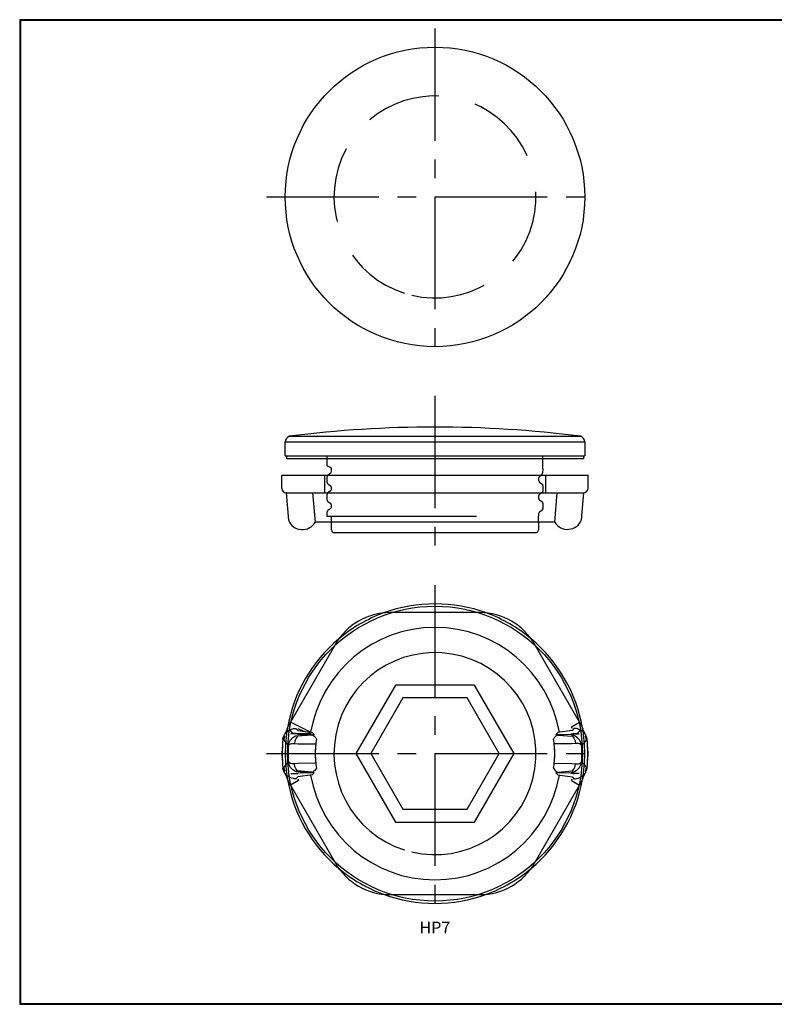
# Model space of a CAD drawing. Units: inches. Extents: x 384.5 to 394.6, y 80.1 to 86.7.
# Drawn here: x 384.5 to 389.5, y 80.1 to 86.7 of the extents above; entities that cross this region are included whole.
import ezdxf

# ---------------------------------------------------------------- set-up
doc = ezdxf.new("R2010")
doc.units = ezdxf.units.IN
doc.header["$MEASUREMENT"] = 0
doc.linetypes.add('CENTER2', pattern=[1.125, 0.75, -0.125, 0.125, -0.125])
doc.linetypes.add('HIDDENX2', pattern=[0.75, 0.5, -0.25])
for name, color, linetype in [('CENTER', 6, 'CENTER2'), ('HIDE', 5, 'HIDDENX2'), ('Nut', 4, 'Continuous'), ('OBJECT', 7, 'Continuous'), ('TITLE', 1, 'Continuous')]:
    doc.layers.add(name, color=color, linetype=linetype)

msp = doc.modelspace()

# ---------------------------------------------------------------- linework, layer by layer
at = {"layer": 'CENTER'}
for p, q in [((387.2748, 86.6518), (387.2748, 84.4019)), ((386.1498, 85.5269), (388.3998, 85.5269)), ((387.2748, 84.1998), (387.2748, 83.0748)), ((387.2748, 82.9346), (387.2748, 80.6846)), ((386.1498, 81.8096), (388.3998, 81.8096))]:
    msp.add_line(p, q, dxfattribs=at)
at = {"layer": 'HIDE', "ltscale": 2}
for p, q in [((386.5548, 83.7778), (386.5548, 83.7975)), ((387.9948, 83.7778), (387.9948, 83.7975)), ((386.553, 83.3944), (387.9653, 83.3944)), ((386.5844, 83.355), (386.5844, 83.3944)), ((387.9653, 83.355), (387.9653, 83.3944))]:
    msp.add_line(p, q, dxfattribs=at)
at = {"layer": 'HIDE'}
for centre, radius, start, end in [((387.2748, 85.5269), 0.6745, 256.67974, 252.3906), ((387.2748, 81.8096), 1, 110.05564, 129.94436), ((387.2748, 81.8096), 1, 50.05564, 69.94436), ((387.2748, 81.8096), 1, 170.05564, 189.94436), ((387.2748, 81.8096), 1, 350.05564, 9.94436), ((387.2748, 81.8096), 1, 230.05564, 249.94436), ((387.2748, 81.8096), 1, 290.05564, 309.94436)]:
    msp.add_arc(centre, radius, start, end, dxfattribs=at)
at = {"layer": 'HIDE', "ltscale": 2}
for points, knots in [([(386.5596, 83.67), (386.5594, 83.6698), (386.5578, 83.6682), (386.5552, 83.6645), (386.5533, 83.6592), (386.5525, 83.6464), (386.5525, 83.6345), (386.5534, 83.6197), (386.5571, 83.6129), (386.5628, 83.608), (386.5664, 83.6058), (386.5691, 83.6046), (386.5712, 83.6035), (386.5738, 83.6016), (386.5771, 83.5981), (386.5805, 83.5926), (386.5827, 83.5851), (386.5826, 83.5768), (386.5801, 83.5695), (386.5768, 83.5642), (386.5734, 83.5609), (386.5709, 83.5591), (386.5689, 83.5581), (386.5664, 83.5569), (386.5628, 83.5548), (386.5587, 83.5513), (386.5552, 83.5464), (386.5533, 83.5411), (386.5525, 83.5283), (386.5525, 83.5163), (386.5533, 83.5033), (386.5554, 83.4979), (386.559, 83.4931), (386.5631, 83.4897), (386.567, 83.4874), (386.5707, 83.4858), (386.574, 83.4833), (386.5776, 83.4794), (386.581, 83.4733), (386.5829, 83.4653), (386.5821, 83.4567), (386.579, 83.4492), (386.5751, 83.4442), (386.5716, 83.4414), (386.5688, 83.4399), (386.5661, 83.4386), (386.5628, 83.4366), (386.5589, 83.4334), (386.5553, 83.4284), (386.5533, 83.423), (386.5526, 83.4116), (386.5525, 83.4009), (386.553, 83.3944)], [18.740915, 18.740915, 18.740915, 18.740915, 18.7606, 18.915321, 19.081392, 19.182355, 19.888404, 19.989234, 20.306921, 20.442312, 20.561687, 20.622915, 20.66614, 20.747594, 20.866068, 21.030276, 21.23423, 21.449631, 21.651196, 21.811193, 21.925277, 22.010591, 22.043779, 22.100441, 22.219881, 22.355432, 22.510096, 22.676159, 22.776821, 23.483163, 23.59178, 23.763794, 23.917506, 24.047908, 24.163354, 24.26259, 24.349949, 24.482275, 24.662333, 24.875222, 25.098376, 25.312604, 25.478634, 25.580252, 25.654202, 25.716986, 25.810194, 25.944853, 26.102063, 26.2734, 26.374162, 26.97743, 26.97743, 26.97743, 26.97743]), ([(387.9883, 83.67), (387.9872, 83.6689), (387.9848, 83.6669), (387.981, 83.6646), (387.9774, 83.6631), (387.9742, 83.6607), (387.9707, 83.6572), (387.9673, 83.6514), (387.9651, 83.6438), (387.9654, 83.6355), (387.9678, 83.6283), (387.9713, 83.623), (387.9746, 83.6198), (387.9776, 83.6177), (387.9811, 83.6162), (387.985, 83.6139), (387.9891, 83.6104), (387.9926, 83.6054), (387.9946, 83.6001), (387.9953, 83.5873), (387.9953, 83.5754), (387.9946, 83.5627), (387.9926, 83.5574), (387.9891, 83.5524), (387.985, 83.5489), (387.9815, 83.5468), (387.9778, 83.5452), (387.9745, 83.543), (387.9707, 83.539), (387.9674, 83.5335), (387.9651, 83.5261), (387.9653, 83.5178), (387.9677, 83.5105), (387.9711, 83.5052), (387.9744, 83.5019), (387.9774, 83.4997), (387.981, 83.4981), (387.985, 83.4958), (387.9891, 83.4922), (387.9926, 83.4873), (387.9946, 83.482), (387.9953, 83.4692), (387.9953, 83.4573), (387.9946, 83.4446), (387.9926, 83.4392), (387.9891, 83.4343), (387.985, 83.4308), (387.981, 83.4284), (387.9773, 83.4268), (387.9741, 83.4244), (387.9708, 83.421), (387.9674, 83.4155), (387.9652, 83.4082), (387.9652, 83.4007), (387.9653, 83.3944), (387.9653, 83.3944)], [1.043906, 1.043906, 1.043906, 1.043906, 1.160235, 1.279614, 1.37659, 1.457983, 1.583062, 1.755719, 1.962911, 2.176659, 2.376939, 2.538247, 2.652723, 2.726783, 2.818285, 2.937665, 3.073111, 3.227883, 3.393981, 3.494937, 4.200882, 4.301845, 4.467988, 4.622776, 4.758156, 4.877528, 4.934257, 5.063144, 5.181618, 5.345826, 5.549779, 5.765181, 5.966745, 6.126743, 6.240827, 6.31807, 6.415996, 6.535395, 6.670752, 6.825505, 6.991658, 7.092533, 7.798719, 7.899549, 8.065643, 8.220412, 8.355866, 8.475246, 8.579034, 8.659896, 8.777487, 8.94017, 9.141893, 9.354658, 9.499732, 9.499732, 9.499732, 9.499732])]:
    msp.add_open_spline(points, degree=3, knots=knots, dxfattribs=at)
at = {"layer": 'Nut'}
for p, q in [((386.2528, 83.5814), (386.2528, 83.67)), ((386.2528, 83.67), (388.2968, 83.67)), ((386.5361, 83.67), (386.5361, 83.5519)), ((388.0136, 83.67), (388.0136, 83.5519)), ((388.2968, 83.5814), (388.2968, 83.67)), ((386.2806, 83.5519), (386.2967, 83.3682)), ((386.2824, 83.5519), (386.2806, 83.5519)), ((386.2824, 83.5519), (388.2691, 83.5519)), ((386.4579, 83.5519), (386.4751, 83.355)), ((388.0746, 83.355), (388.0918, 83.5519)), ((388.2532, 83.3702), (388.2691, 83.5519)), ((387.9653, 83.355), (386.4751, 83.355)), ((388.0746, 83.355), (387.9653, 83.355)), ((387.5752, 82.7511), (386.9745, 82.7511)), ((386.6097, 82.5405), (386.3093, 82.0202)), ((388.2404, 82.0202), (387.94, 82.5405)), ((386.4443, 81.9523), (386.3093, 82.0202)), ((388.1857, 81.9886), (388.2404, 82.0202)), ((386.2646, 81.9262), (386.2672, 81.9314)), ((386.3584, 81.9412), (386.3123, 81.9412)), ((388.1913, 81.9412), (388.2373, 81.9412)), ((388.2851, 81.9262), (388.2825, 81.9314)), ((386.2591, 81.9064), (386.263, 81.9018)), ((386.263, 81.9018), (386.2629, 81.9011)), ((386.2632, 81.9015), (386.2629, 81.9011)), ((388.2865, 81.9015), (388.2868, 81.9011)), ((388.2906, 81.9064), (388.2867, 81.9018)), ((388.2867, 81.9018), (388.2868, 81.9011)), ((386.263, 81.7174), (386.2591, 81.7128)), ((386.2629, 81.7181), (386.2632, 81.7176)), ((386.2629, 81.7181), (386.263, 81.7174)), ((386.2672, 81.6878), (386.2646, 81.693)), ((386.3123, 81.6779), (386.3583, 81.6779)), ((388.2373, 81.6779), (388.1914, 81.6779)), ((388.2825, 81.6878), (388.2851, 81.693)), ((388.2868, 81.7181), (388.2865, 81.7176)), ((388.2868, 81.7181), (388.2867, 81.7174)), ((388.2867, 81.7174), (388.2906, 81.7128)), ((386.364, 81.6306), (386.3093, 81.599)), ((386.3093, 81.599), (386.6097, 81.0787)), ((386.3592, 81.6549), (386.3466, 81.6411)), ((387.94, 81.0787), (388.2404, 81.599)), ((388.1857, 81.6306), (388.2404, 81.599)), ((388.1905, 81.6549), (388.2031, 81.6411)), ((386.9745, 80.8681), (387.5752, 80.8681))]:
    msp.add_line(p, q, dxfattribs=at)
for points in [[(386.2591, 81.9064), (386.2598, 81.9113), (386.2609, 81.9161), (386.2625, 81.9211), (386.2646, 81.9262)], [(386.2629, 81.9015), (386.2645, 81.912), (386.267, 81.921), (386.27, 81.9287)], [(386.27, 81.9287), (386.2699, 81.9272), (386.2697, 81.9257), (386.2695, 81.9242), (386.2693, 81.9227), (386.2691, 81.9211), (386.2688, 81.9195), (386.2685, 81.9177), (386.2681, 81.9159), (386.2677, 81.9138), (386.2671, 81.9116), (386.2665, 81.9095), (386.2659, 81.9078), (386.2654, 81.9064), (386.265, 81.9052), (386.2645, 81.9042), (386.2641, 81.9033), (386.2636, 81.9024), (386.2632, 81.9015)], [(386.2672, 81.9314), (386.2704, 81.9369), (386.2745, 81.9426), (386.2795, 81.9485), (386.2859, 81.9547), (386.2939, 81.9611), (386.304, 81.9672), (386.3163, 81.9726), (386.3307, 81.9766)], [(386.2955, 81.8635), (386.3006, 81.8836), (386.3107, 81.9019), (386.3253, 81.9173), (386.3432, 81.9287), (386.4463, 81.9356), (386.4673, 81.9375)], [(386.3016, 81.9731), (386.3084, 81.9646), (386.3152, 81.9562), (386.3219, 81.948)], [(386.4488, 81.9421), (386.4482, 81.9421), (386.3482, 81.9432), (386.3349, 81.9446), (386.326, 81.9462), (386.3219, 81.948)], [(386.3307, 81.9766), (386.3359, 81.9774), (386.3412, 81.9779), (386.3466, 81.9781)], [(386.4673, 81.9375), (386.4534, 81.9339), (386.3576, 81.9252), (386.3471, 81.9122), (386.3397, 81.8961), (386.3361, 81.8781)], [(386.3466, 81.9781), (386.3592, 81.9643), (386.4548, 81.9508), (386.4673, 81.9375)], [(386.348, 81.9432), (386.3548, 81.9422), (386.362, 81.9402), (386.4523, 81.9371), (386.4595, 81.9328), (386.4664, 81.9275), (386.4727, 81.9213), (386.4782, 81.9142), (386.4827, 81.9065)], [(386.4673, 81.9375), (386.4673, 81.9375)], [(388.2017, 81.9432), (388.1949, 81.9422), (388.1877, 81.9402), (388.1804, 81.9371), (388.0902, 81.9328), (388.0833, 81.9275), (388.077, 81.9213), (388.0715, 81.9142), (388.067, 81.9065)], [(388.2031, 81.9781), (388.1905, 81.9643), (388.0949, 81.9508), (388.0824, 81.9375)], [(388.0824, 81.9375), (388.0963, 81.9339), (388.1921, 81.9252), (388.2026, 81.9122), (388.21, 81.8961), (388.2136, 81.8781)], [(388.2541, 81.8635), (388.2491, 81.8836), (388.239, 81.9019), (388.2244, 81.9173), (388.2065, 81.9287), (388.1864, 81.9356), (388.0824, 81.9375)], [(388.0824, 81.9375), (388.0824, 81.9375)], [(388.1839, 81.9421), (388.1844, 81.9421), (388.2014, 81.9432), (388.2148, 81.9446), (388.2237, 81.9462), (388.2278, 81.948)], [(388.219, 81.9766), (388.2137, 81.9774), (388.2085, 81.9779), (388.2031, 81.9781)], [(388.2825, 81.9314), (388.2793, 81.9369), (388.2752, 81.9426), (388.2702, 81.9485), (388.2638, 81.9547), (388.2558, 81.9611), (388.2457, 81.9672), (388.2334, 81.9726), (388.219, 81.9766)], [(388.248, 81.9731), (388.2413, 81.9646), (388.2345, 81.9562), (388.2278, 81.948)], [(388.2796, 81.9287), (388.2798, 81.9272), (388.28, 81.9257), (388.2802, 81.9242), (388.2804, 81.9227), (388.2806, 81.9211), (388.2809, 81.9195), (388.2812, 81.9177), (388.2816, 81.9159), (388.282, 81.9138), (388.2826, 81.9116), (388.2832, 81.9095), (388.2837, 81.9078), (388.2842, 81.9064), (388.2847, 81.9052), (388.2852, 81.9042), (388.2856, 81.9033), (388.2861, 81.9024), (388.2865, 81.9015)], [(388.2868, 81.9015), (388.2852, 81.912), (388.2827, 81.921), (388.2796, 81.9287)], [(388.2906, 81.9064), (388.2899, 81.9113), (388.2888, 81.9161), (388.2872, 81.9211), (388.2851, 81.9262)], [(386.2632, 81.9015), (386.274, 81.8887), (386.2848, 81.876), (386.2955, 81.8635)], [(386.2955, 81.8635), (386.2985, 81.868), (386.3035, 81.872), (386.3102, 81.8752), (386.3182, 81.8774), (386.327, 81.8784), (386.3361, 81.8781)], [(386.3361, 81.8781), (386.3611, 81.8761), (386.4735, 81.8743), (386.4785, 81.874)], [(388.2136, 81.8781), (388.1886, 81.8761), (388.0762, 81.8743), (388.0712, 81.874)], [(388.2541, 81.8635), (388.2511, 81.868), (388.2461, 81.872), (388.2394, 81.8752), (388.2314, 81.8774), (388.2227, 81.8784), (388.2136, 81.8781)], [(388.2865, 81.9015), (388.2757, 81.8887), (388.2649, 81.876), (388.2541, 81.8635)], [(386.2955, 81.7557), (386.2848, 81.7432), (386.274, 81.7305), (386.2632, 81.7176)], [(386.3361, 81.7411), (386.327, 81.7408), (386.3182, 81.7418), (386.3102, 81.744), (386.3035, 81.7472), (386.2985, 81.7512), (386.2955, 81.7557)], [(386.4673, 81.6817), (386.4463, 81.6836), (386.3432, 81.6905), (386.3253, 81.7019), (386.3107, 81.7173), (386.3006, 81.7356), (386.2955, 81.7557)], [(386.4785, 81.7452), (386.4735, 81.7449), (386.3611, 81.7431), (386.3361, 81.7411)], [(386.4673, 81.6817), (386.4534, 81.6853), (386.3576, 81.694), (386.3471, 81.707), (386.3397, 81.7231), (386.3361, 81.7411)], [(388.0712, 81.7452), (388.0762, 81.7449), (388.1886, 81.7431), (388.2136, 81.7411)], [(388.0824, 81.6817), (388.1864, 81.6836), (388.2065, 81.6905), (388.2244, 81.7019), (388.239, 81.7173), (388.2491, 81.7356), (388.2541, 81.7557)], [(388.0824, 81.6817), (388.0963, 81.6853), (388.1921, 81.694), (388.2026, 81.707), (388.21, 81.7231), (388.2136, 81.7411)], [(388.2136, 81.7411), (388.2227, 81.7408), (388.2314, 81.7418), (388.2394, 81.744), (388.2461, 81.7472), (388.2511, 81.7512), (388.2541, 81.7557)], [(388.2541, 81.7557), (388.2649, 81.7432), (388.2757, 81.7305), (388.2865, 81.7176)], [(386.2646, 81.693), (386.2625, 81.6981), (386.2609, 81.7031), (386.2598, 81.7079), (386.2591, 81.7128)], [(386.27, 81.6905), (386.267, 81.6982), (386.2645, 81.7072), (386.263, 81.7177)], [(386.2632, 81.7176), (386.2636, 81.7168), (386.2641, 81.7159), (386.2645, 81.715), (386.265, 81.714), (386.2654, 81.7128), (386.2659, 81.7114), (386.2665, 81.7097), (386.2671, 81.7076), (386.2677, 81.7054), (386.2681, 81.7033), (386.2685, 81.7015), (386.2688, 81.6997), (386.2691, 81.6981), (386.2693, 81.6965), (386.2695, 81.695), (386.2697, 81.6935), (386.2699, 81.692), (386.27, 81.6905)], [(386.3307, 81.6426), (386.3163, 81.6465), (386.304, 81.6519), (386.2939, 81.6581), (386.2859, 81.6645), (386.2795, 81.6707), (386.2745, 81.6766), (386.2704, 81.6823), (386.2672, 81.6878)], [(386.4827, 81.7127), (386.4782, 81.705), (386.4727, 81.6979), (386.4664, 81.6917), (386.4595, 81.6864), (386.4523, 81.6821), (386.362, 81.679), (386.3548, 81.677), (386.348, 81.676)], [(386.4673, 81.6817), (386.4548, 81.6684), (386.3592, 81.6549)], [(386.4673, 81.6817), (386.4673, 81.6817)], [(388.067, 81.7127), (388.0715, 81.705), (388.077, 81.6979), (388.0833, 81.6917), (388.0902, 81.6864), (388.1804, 81.6821), (388.1877, 81.679), (388.1949, 81.677), (388.2017, 81.676)], [(388.0824, 81.6817), (388.0949, 81.6684), (388.1905, 81.6549)], [(388.0824, 81.6817), (388.0824, 81.6817)], [(388.219, 81.6426), (388.2334, 81.6465), (388.2457, 81.6519), (388.2558, 81.6581), (388.2638, 81.6645), (388.2702, 81.6707), (388.2752, 81.6766), (388.2793, 81.6823), (388.2825, 81.6878)], [(388.2796, 81.6905), (388.2827, 81.6982), (388.2852, 81.7072), (388.2867, 81.7177)], [(388.2865, 81.7176), (388.2861, 81.7168), (388.2856, 81.7159), (388.2852, 81.715), (388.2847, 81.714), (388.2842, 81.7128), (388.2837, 81.7114), (388.2832, 81.7097), (388.2826, 81.7076), (388.282, 81.7054), (388.2816, 81.7033), (388.2812, 81.7015), (388.2809, 81.6997), (388.2806, 81.6981), (388.2804, 81.6965), (388.2802, 81.695), (388.28, 81.6935), (388.2798, 81.692), (388.2796, 81.6905)], [(388.2851, 81.693), (388.2872, 81.6981), (388.2888, 81.7031), (388.2899, 81.7079), (388.2906, 81.7128)], [(386.3466, 81.6411), (386.3412, 81.6413), (386.3359, 81.6418), (386.3307, 81.6426)], [(388.2031, 81.6411), (388.2085, 81.6413), (388.2137, 81.6418), (388.219, 81.6426)]]:
    msp.add_lwpolyline(points, dxfattribs=at)
for centre, radius, start, end in [((386.2824, 83.5814), 0.0295, 180, 270), ((388.2673, 83.5814), 0.0295, 273.41095, 0), ((388.16, 83.4076), 0.1004, 211.61339, 338.12222), ((386.3891, 83.4052), 0.0996, 201.79763, 329.73916), ((386.9745, 82.3299), 0.4213, 90, 150), ((387.5752, 82.3299), 0.4213, 30, 90), ((387.2748, 81.8096), 0.6745, 256.67974, 252.3906), ((386.6741, 81.8096), 0.4213, 150, 161.2735), ((387.8756, 81.8096), 0.3581, 28.07249, 30), ((387.8756, 81.8096), 0.4213, 18.7265, 30), ((386.6741, 81.8096), 0.4213, 163.57511, 167.40187), ((386.4502, 82.1288), 0.1766, 238.58198, 268.07861), ((387.8756, 81.8096), 0.4213, 12.59813, 16.42489), ((386.6741, 81.8096), 0.4213, 173.07358, 186.92641), ((387.2748, 81.8096), 1.0203, 174.55586, 185.44414), ((387.2748, 81.8096), 0.9808, 176.85002, 183.14998), ((387.0972, 81.8096), 0.6221, 171.04086, 180), ((387.1169, 81.8096), 0.6417, 174.35117, 185.64883), ((387.4525, 81.8096), 0.6221, 0, 8.95914), ((387.4328, 81.8096), 0.6417, 354.35117, 5.64883), ((387.2748, 81.8096), 0.9808, 356.85002, 3.14998), ((387.2748, 81.8096), 1.0203, 354.55586, 5.44414), ((387.8756, 81.8096), 0.4213, 353.07359, 6.92642), ((387.0972, 81.8096), 0.6221, 180, 188.95914), ((387.4525, 81.8096), 0.6221, 351.04086, 0), ((386.6741, 81.8096), 0.4213, 192.59846, 196.42489), ((386.6741, 81.8096), 0.4213, 198.72647, 210), ((387.8756, 81.8096), 0.4213, 330, 341.27353), ((387.8756, 81.8096), 0.4213, 343.57511, 347.40154), ((386.6741, 81.8096), 0.3581, 208.07249, 210), ((387.8756, 81.8096), 0.3581, 330, 331.92751), ((386.9745, 81.2893), 0.4213, 210, 270), ((387.5752, 81.2893), 0.4213, 270, 330)]:
    msp.add_arc(centre, radius, start, end, dxfattribs=at)
at = {"layer": 'Nut', "ltscale": 2}
for start, end in [(9.74962, 170.25038), (189.74962, 350.25038)]:
    msp.add_arc((387.2748, 81.8096), 0.8427, start, end, dxfattribs=at)
at = {"layer": 'OBJECT'}
for p, q in [((386.304, 83.9286), (388.2456, 83.9286)), ((386.2748, 83.8906), (388.2748, 83.8906)), ((386.2748, 83.7975), (386.2748, 83.8906)), ((388.2748, 83.8906), (388.2748, 83.7975)), ((386.2748, 83.7975), (387.996, 83.7975)), ((386.2827, 83.7975), (386.2827, 83.7778)), ((388.267, 83.7778), (386.2827, 83.7778)), ((386.5548, 83.7306), (386.5548, 83.7778)), ((387.9948, 83.7975), (388.2748, 83.7975)), ((387.9948, 83.7125), (387.9948, 83.7778)), ((388.267, 83.7975), (388.267, 83.7778)), ((387.9948, 83.7125), (387.993, 83.6856)), ((386.5844, 83.3038), (386.5844, 83.355)), ((387.9653, 83.355), (387.9653, 83.3038)), ((387.9456, 83.2841), (386.6041, 83.2841))]:
    msp.add_line(p, q, dxfattribs=at)
for points in [[(386.5548, 83.7306), (386.5711, 83.7258), (386.5728, 83.7249), (386.5754, 83.7229), (386.5785, 83.7196), (386.5818, 83.7142), (386.5823, 83.7125)], [(386.5823, 83.7125), (386.5822, 83.7034), (386.5821, 83.695), (386.5798, 83.6875), (386.5764, 83.6823), (386.5733, 83.6791), (386.5707, 83.6772), (386.5691, 83.6763)], [(386.5691, 83.6763), (386.5671, 83.6753), (386.5631, 83.6729), (386.5597, 83.67)], [(387.9863, 83.67), (387.9869, 83.6705), (387.9905, 83.6755), (387.9926, 83.6816), (387.993, 83.6856)]]:
    msp.add_lwpolyline(points, dxfattribs=at)
for points in [[(387.0107, 82.2671), (386.7466, 81.8096), (387.0107, 81.3521), (387.539, 81.3521), (387.8031, 81.8096), (387.539, 82.2671)], [(387.0603, 82.1812), (386.8457, 81.8096), (387.0603, 81.438), (387.4894, 81.438), (387.704, 81.8096), (387.4894, 82.1812)]]:
    msp.add_lwpolyline(points, close=True, dxfattribs=at)
msp.add_circle((387.2748, 85.5269), 1, dxfattribs=at)
at = {"layer": 'OBJECT', "ltscale": 2}
msp.add_circle((387.2748, 81.8096), 0.9843, dxfattribs=at)
at = {"layer": 'OBJECT'}
for centre, radius, start, end in [((387.2748, 76.3411), 7.6494, 82.70881, 97.29119), ((386.3142, 83.8906), 0.0394, 104.9692, 180), ((388.2355, 83.8906), 0.0394, 0, 75.0308), ((386.6041, 83.3038), 0.0197, 180, 270), ((387.9456, 83.3038), 0.0197, 270, 0), ((387.2748, 81.8096), 1, 69.94436, 110.05564), ((387.2748, 81.8096), 1, 129.94436, 170.05564), ((387.2748, 81.8096), 1, 9.94436, 50.05564), ((387.2748, 81.8096), 1, 189.94436, 230.05564), ((387.2748, 81.8096), 1, 309.94436, 350.05564), ((387.2748, 81.8096), 1, 249.94436, 290.05564)]:
    msp.add_arc(centre, radius, start, end, dxfattribs=at)
at = {"layer": 'TITLE'}
for p, q in [((394.5802, 86.7105), (384.5015, 86.7105)), ((384.5015, 86.7105), (384.5015, 80.1358)), ((394.577, 86.7074), (384.5046, 86.7074)), ((384.5046, 86.7074), (384.5046, 80.1389)), ((394.5739, 86.7042), (384.5078, 86.7042)), ((384.5078, 86.7042), (384.5078, 80.1421)), ((384.5015, 80.1358), (394.5802, 80.1358)), ((384.5046, 80.1389), (394.577, 80.1389)), ((384.5078, 80.1421), (394.5739, 80.1421))]:
    msp.add_line(p, q, dxfattribs=at)

# ---------------------------------------------------------------- texts
at = {"layer": 'OBJECT', "insert": (387.1711, 80.6876), "char_height": 0.07874, "width": 1.77791, "attachment_point": 1}
msp.add_mtext('HP7', dxfattribs=at)

doc.saveas('drawing.dxf')
